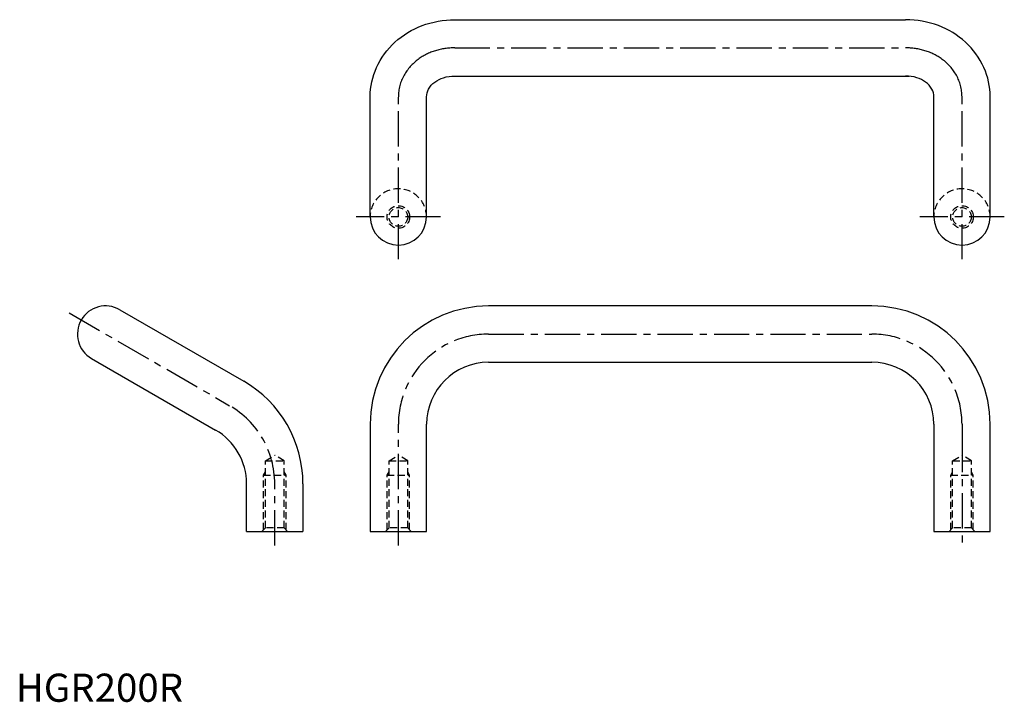
# Model space of a CAD drawing. Extents: x 1 to 351, y 0 to 242.
import ezdxf

# ---------------------------------------------------------------- set-up
doc = ezdxf.new("R2010")
doc.units = 0
doc.header["$LTSCALE"] = 10
doc.linetypes.add('CENTER', pattern=[2, 1.25, -0.25, 0.25, -0.25])
doc.linetypes.add('HIDDEN', pattern=[0.375, 0.25, -0.125])
doc.layers.get('0').update_dxf_attribs({"linetype": 'CONTINUOUS'})
doc.layers.add('1', color=1, linetype='CENTER')
doc.layers.add('2', color=2, linetype='HIDDEN')
doc.styles.add('STANDARD1', font='txt')

msp = doc.modelspace()

# ---------------------------------------------------------------- linework, layer by layer
for p, q in [((155.74, 242.05), (315.74, 242.05)), ((155.74, 222.05), (315.74, 222.05)), ((155.74, 222.05), (317.02, 222.05)), ((125.74, 172.05), (125.74, 214.73)), ((145.74, 172.05), (145.74, 214.73)), ((325.74, 172.05), (325.74, 214.73)), ((345.74, 172.05), (345.74, 214.73)), ((303.74, 140.48), (167.74, 140.48)), ((36.88, 139.14), (80.88, 113.74)), ((26.88, 121.82), (70.88, 96.42)), ((167.74, 120.48), (303.74, 120.48)), ((125.74, 98.48), (125.74, 60.48)), ((145.74, 60.48), (145.74, 98.48)), ((325.74, 98.48), (325.74, 94.04)), ((345.74, 96.05), (345.74, 98.48)), ((345.74, 60.48), (345.74, 96.05)), ((325.74, 94.04), (325.74, 60.48)), ((81.88, 60.48), (81.88, 77.37)), ((101.88, 77.37), (101.88, 60.48)), ((81.88, 60.48), (101.88, 60.48)), ((125.74, 60.48), (145.74, 60.48)), ((325.74, 60.48), (345.74, 60.48))]:
    msp.add_line(p, q)
for points in [[(125.74, 214.73, -0.107124), (127.98, 225.06, -0.101658), (134.53, 234.05, -0.094776), (144.14, 239.94, -0.090424), (155.74, 242.05, -0.090424)], [(345.74, 214.73, 0.107124), (343.51, 225.06, 0.101658), (336.96, 234.05, 0.094776), (327.35, 239.94, 0.090424), (315.74, 242.05, 0.090424)], [(145.74, 214.73, -0.129444), (146.45, 217.41, -0.106391), (148.67, 219.91, -0.084576), (151.79, 221.47, -0.073737), (155.74, 222.05, -0.073737)], [(325.74, 214.73, 0.129444), (325.04, 217.41, 0.106391), (322.82, 219.91, 0.084576), (319.7, 221.47, 0.073737), (315.74, 222.05, 0.073737)]]:
    msp.add_lwpolyline(points, format="xyb")
for centre, radius, start, end in [((135.74, 172.05), 10, 180, 0), ((335.74, 172.05), 10, 180, 0), ((31.88, 130.48), 10, 60, 240), ((167.74, 98.48), 42, 90, 180), ((303.74, 98.48), 42, 0, 90), ((167.74, 98.48), 22, 90, 180), ((303.74, 98.48), 22, 0, 90), ((59.88, 77.37), 42, 0, 60), ((59.88, 77.37), 22, 0, 60)]:
    msp.add_arc(centre, radius, start, end)
at = {"layer": '1'}
for p, q in [((155.74, 232.05), (315.74, 232.05)), ((135.74, 157.05), (135.74, 214.73)), ((335.74, 157.05), (335.74, 214.73)), ((150.74, 172.05), (120.74, 172.05)), ((350.74, 172.05), (320.74, 172.05)), ((18.89, 137.98), (75.88, 105.08)), ((167.74, 130.48), (303.74, 130.48)), ((135.74, 55.48), (135.74, 98.48)), ((335.74, 98.48), (335.74, 94.04)), ((335.74, 94.04), (335.74, 55.48)), ((91.88, 55.48), (91.88, 77.37))]:
    msp.add_line(p, q, dxfattribs=at)
for points in [[(135.74, 214.73, -0.129444), (137.75, 222.33, -0.106391), (142.77, 227.98, -0.084576), (148.89, 231.04, -0.073737), (155.74, 232.05, -0.073737)], [(335.74, 214.73, 0.129444), (333.74, 222.33, 0.106391), (328.72, 227.98, 0.084576), (322.6, 231.04, 0.073737), (315.74, 232.05, 0.073737)]]:
    msp.add_lwpolyline(points, format="xyb", dxfattribs=at)
for centre, start, end in [((167.74, 98.48), 90, 180), ((303.74, 98.48), 0, 90), ((59.88, 77.37), 0, 60)]:
    msp.add_arc(centre, 32, start, end, dxfattribs=at)
at = {"layer": '2'}
for p, q in [((88.55, 85.48), (91.88, 87.48)), ((95.2, 85.48), (91.88, 87.48)), ((132.42, 85.48), (135.74, 87.48)), ((139.07, 85.48), (135.74, 87.48)), ((332.42, 85.48), (335.74, 87.48)), ((339.07, 85.48), (335.74, 87.48)), ((88.55, 85.48), (95.2, 85.48)), ((88.55, 61.68), (88.55, 85.48)), ((95.2, 61.68), (95.2, 85.48)), ((132.42, 85.48), (139.07, 85.48)), ((132.42, 61.68), (132.42, 85.48)), ((139.07, 61.68), (139.07, 85.48)), ((332.42, 61.68), (332.42, 85.48)), ((332.42, 85.48), (339.07, 85.48)), ((339.07, 61.68), (339.07, 85.48)), ((87.88, 80.48), (88.55, 81.65)), ((87.88, 80.48), (95.88, 80.48)), ((87.88, 61.01), (87.88, 80.48)), ((95.88, 80.48), (95.2, 81.65)), ((95.88, 61.01), (95.88, 80.48)), ((131.74, 80.48), (132.42, 81.65)), ((131.74, 80.48), (139.74, 80.48)), ((131.74, 61.01), (131.74, 80.48)), ((139.74, 80.48), (139.07, 81.65)), ((139.74, 61.01), (139.74, 80.48)), ((331.74, 80.48), (332.42, 81.65)), ((331.74, 61.01), (331.74, 80.48)), ((331.74, 80.48), (339.74, 80.48)), ((339.74, 80.48), (339.07, 81.65)), ((339.74, 61.01), (339.74, 80.48)), ((88.55, 61.68), (87.35, 60.48)), ((95.2, 61.68), (88.55, 61.68)), ((95.2, 61.68), (96.4, 60.48)), ((132.42, 61.68), (131.22, 60.48)), ((139.07, 61.68), (132.42, 61.68)), ((139.07, 61.68), (140.27, 60.48)), ((332.42, 61.68), (331.22, 60.48)), ((339.07, 61.68), (332.42, 61.68)), ((339.07, 61.68), (340.27, 60.48))]:
    msp.add_line(p, q, dxfattribs=at)
for centre, radius in [((135.74, 172.05), 4), ((135.74, 172.05), 3.32), ((335.74, 172.05), 4), ((335.74, 172.05), 3.32)]:
    msp.add_circle(centre, radius, dxfattribs=at)
for centre in [(135.74, 172.05), (335.74, 172.05)]:
    msp.add_arc(centre, 10, 0, 180, dxfattribs=at)

# ---------------------------------------------------------------- texts
at = {"color": 3, "style": 'STANDARD1'}
msp.add_text('HGR200R', height=10, dxfattribs=at).set_placement((0, 0))

doc.saveas('drawing.dxf')
